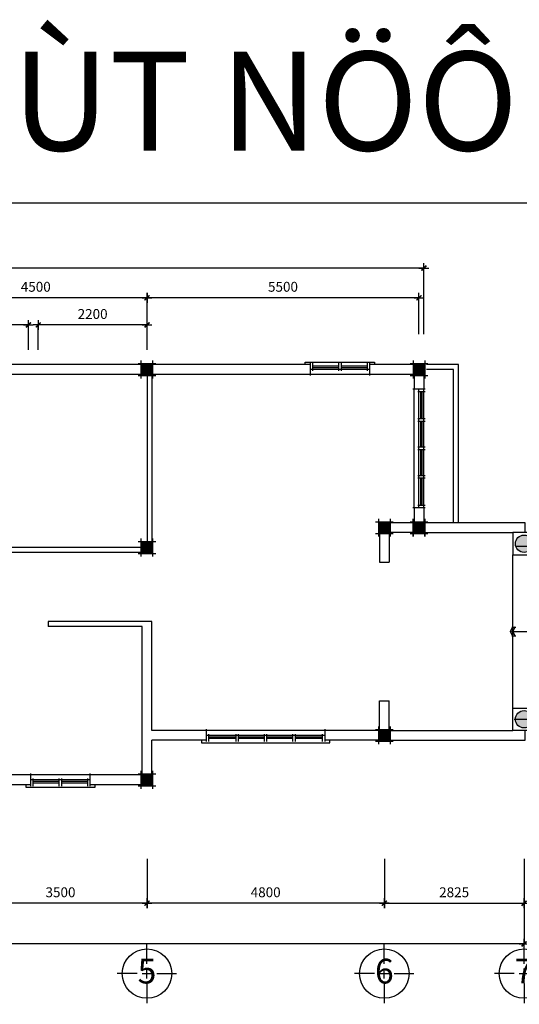
# Model space of a CAD drawing. Units: millimetres. Extents: x -91765 to 363373, y -73929 to 34747.
# Drawn here: x 95885 to 105989, y 11763 to 31677 of the extents above; entities that cross this region are included whole.
import ezdxf
from ezdxf.enums import TextEntityAlignment as Align

# ---------------------------------------------------------------- set-up
doc = ezdxf.new("R2010")
doc.units = ezdxf.units.MM
doc.header["$LTSCALE"] = 15
doc.header["$MEASUREMENT"] = 0
doc.header["$PDMODE"] = 35
doc.header["$PDSIZE"] = 100
doc.linetypes.add('CENTER', pattern=[50.8, 31.75, -6.35, 6.35, -6.35])
doc.linetypes.add('HIDDEN', pattern=[9.525, 6.35, -3.175])
doc.layers.get('0').update_dxf_attribs({"linetype": 'CONTINUOUS'})
doc.layers.get('DEFPOINTS').update_dxf_attribs({"linetype": 'CONTINUOUS'})
for name, color, linetype in [('1L', 4, 'CONTINUOUS'), ('2H', 7, 'HIDDEN'), ('2L', 7, 'CONTINUOUS'), ('3L', 2, 'CONTINUOUS'), ('4L', 161, 'CONTINUOUS'), ('5L', 1, 'CONTINUOUS'), ('TRUC', 8, 'CENTER')]:
    doc.layers.add(name, color=color, linetype=linetype)
doc.styles.add('avo', font='VHELVCB.TTF')
doc.styles.add('SHX', font='VHELVCN.TTF')
doc.styles.add('tekon', font='VHELVCN.TTF')
doc.dimstyles.new('STG$0', dxfattribs={"dimscale": 100, "dimtxt": 2, "dimasz": 0.01, "dimexe": 0, "dimexo": 3, "dimgap": 1.2, "dimtad": 1, "dimdec": 4, "dimrnd": 1, "dimdsep": 46, "dimtxsty": 'SHX', "dimblk1": 'KT1', "dimblk2": 'KT1', "dimsah": 1, "dimcen": -5, "dimclrd": 6, "dimclre": 6, "dimclrt": 50, "dimadec": 0, "dimazin": 0, "dimtfac": 0.666667, "dimtdec": 4, "dimtix": 1, "dimtmove": 0, "dimatfit": 0, "dimldrblk": 'KT1', "dimfxl": 0, "dimtolj": 1, "dimtzin": 0, "dimarcsym": 0})

# ---------------------------------------------------------------- blocks, each defined once
blk = doc.blocks.new('cc2')
at = {"layer": '2L'}
blk.add_hatch(color=50, dxfattribs=at).paths.add_polyline_path([(-100, 100), (-100, -100), (100, -100), (100, 100)])
at = {"layer": '5L'}
blk.add_lwpolyline([(-100, 100), (100, 100), (100, -100), (-100, -100)], close=True, dxfattribs=at)
at = {"layer": 'TRUC', "color": 9}
for points in [[(-180, 120), (180, 120)], [(-120, 180), (-120, -180)], [(120, 180), (120, -180)], [(-180, -120), (180, -120)]]:
    blk.add_lwpolyline(points, dxfattribs=at)
blk = doc.blocks.new('KT1')
at = {"layer": '2H', "const_width": 30}
blk.add_lwpolyline([(-50, -50), (50, 50)], dxfattribs=at)
at = {"layer": '2L', "color": 6}
for p, q in [((-100, 0), (100, 0)), ((0, -100), (0, 100))]:
    blk.add_line(p, q, dxfattribs=at)
blk = doc.blocks.new('*D463')
at = {"layer": '2L', "color": 6, "lineweight": -2}
for p, q in [((16400, 9117), (16400, 9850)), ((21899, 9850), (16401, 9850)), ((21900, 9117), (21900, 9850))]:
    blk.add_line(p, q, dxfattribs=at)
at = {"layer": 'DEFPOINTS', "color": 0}
for p in [(16400, 9850), (16400, 8817), (21900, 8817)]:
    blk.add_point(p, dxfattribs=at)
at = {"layer": '2L', "color": 6, "lineweight": -2, "rotation": 180}
blk.add_blockref('KT1', (16400, 9850), dxfattribs=at)
at = {"layer": '2L', "color": 6, "lineweight": -2}
blk.add_blockref('KT1', (21900, 9850), dxfattribs=at)
at = {"layer": '2L', "color": 50, "insert": (19150, 10072), "char_height": 200, "attachment_point": 5, "style": 'SHX'}
blk.add_mtext('\\A1;5500', dxfattribs=at)
blk = doc.blocks.new('*D464')
at = {"layer": '2L', "color": 6, "lineweight": -2}
for p, q in [((11900, 9117), (11900, 9850)), ((16399, 9850), (11901, 9850)), ((16400, 9117), (16400, 9850))]:
    blk.add_line(p, q, dxfattribs=at)
at = {"layer": 'DEFPOINTS', "color": 0}
for p in [(11900, 9850), (11900, 8817), (16400, 8817)]:
    blk.add_point(p, dxfattribs=at)
at = {"layer": '2L', "color": 6, "lineweight": -2, "rotation": 180}
blk.add_blockref('KT1', (11900, 9850), dxfattribs=at)
at = {"layer": '2L', "color": 6, "lineweight": -2}
blk.add_blockref('KT1', (16400, 9850), dxfattribs=at)
at = {"layer": '2L', "color": 50, "insert": (14150, 10072), "char_height": 200, "attachment_point": 5, "style": 'SHX'}
blk.add_mtext('\\A1;4500', dxfattribs=at)
blk = doc.blocks.new('*D466')
at = {"layer": '2L', "color": 6, "lineweight": -2}
for p, q in [((0, 9117), (0, 10450)), ((21999, 10450), (1, 10450)), ((22000, 9117), (22000, 10450))]:
    blk.add_line(p, q, dxfattribs=at)
at = {"layer": 'DEFPOINTS', "color": 0}
for p in [(0, 10450), (0, 8817), (22000, 8817)]:
    blk.add_point(p, dxfattribs=at)
at = {"layer": '2L', "color": 6, "lineweight": -2, "rotation": 180}
blk.add_blockref('KT1', (0, 10450), dxfattribs=at)
at = {"layer": '2L', "color": 6, "lineweight": -2}
blk.add_blockref('KT1', (22000, 10450), dxfattribs=at)
at = {"layer": '2L', "color": 50, "insert": (12750, 10672), "char_height": 200, "attachment_point": 5, "style": 'SHX'}
blk.add_mtext('\\A1;22000', dxfattribs=at)
blk = doc.blocks.new('*D474')
at = {"layer": '2L', "color": 6, "lineweight": -2}
for p, q in [((14200, 8800), (14200, 9300)), ((16399, 9300), (14201, 9300)), ((16400, 8800), (16400, 9300))]:
    blk.add_line(p, q, dxfattribs=at)
at = {"layer": 'DEFPOINTS', "color": 0}
for p in [(14200, 9300), (14200, 8500), (16400, 8500)]:
    blk.add_point(p, dxfattribs=at)
at = {"layer": '2L', "color": 6, "lineweight": -2, "rotation": 180}
blk.add_blockref('KT1', (14200, 9300), dxfattribs=at)
at = {"layer": '2L', "color": 6, "lineweight": -2}
blk.add_blockref('KT1', (16400, 9300), dxfattribs=at)
at = {"layer": '2L', "color": 50, "insert": (15300, 9522), "char_height": 200, "attachment_point": 5, "style": 'SHX'}
blk.add_mtext('\\A1;2200', dxfattribs=at)
blk = doc.blocks.new('*D475')
at = {"layer": '2L', "color": 6, "lineweight": -2}
for p, q in [((12000, 8800), (12000, 9300)), ((13999, 9300), (12001, 9300)), ((14000, 8800), (14000, 9300))]:
    blk.add_line(p, q, dxfattribs=at)
at = {"layer": 'DEFPOINTS', "color": 0}
for p in [(12000, 9300), (12000, 8500), (14000, 8500)]:
    blk.add_point(p, dxfattribs=at)
at = {"layer": '2L', "color": 6, "lineweight": -2, "rotation": 180}
blk.add_blockref('KT1', (12000, 9300), dxfattribs=at)
at = {"layer": '2L', "color": 6, "lineweight": -2}
blk.add_blockref('KT1', (14000, 9300), dxfattribs=at)
at = {"layer": '2L', "color": 50, "insert": (13000, 9522), "char_height": 200, "attachment_point": 5, "style": 'SHX'}
blk.add_mtext('\\A1;2000', dxfattribs=at)
blk = doc.blocks.new('*D451')
at = {"layer": '2L', "color": 6, "lineweight": -2}
for p, q in [((16400, -1500), (16400, -2396)), ((21200, -1500), (21200, -2396)), ((21199, -2396), (16401, -2396))]:
    blk.add_line(p, q, dxfattribs=at)
at = {"layer": 'DEFPOINTS', "color": 0}
for p in [(16400, -1200), (21200, -1200), (16400, -2396)]:
    blk.add_point(p, dxfattribs=at)
at = {"layer": '2L', "color": 6, "lineweight": -2, "rotation": 180}
blk.add_blockref('KT1', (16400, -2396), dxfattribs=at)
at = {"layer": '2L', "color": 6, "lineweight": -2}
blk.add_blockref('KT1', (21200, -2396), dxfattribs=at)
at = {"layer": '2L', "color": 50, "insert": (18800, -2174), "char_height": 200, "attachment_point": 5, "style": 'SHX'}
blk.add_mtext('\\A1;4800', dxfattribs=at)
blk = doc.blocks.new('*D452')
at = {"layer": '2L', "color": 6, "lineweight": -2}
for p, q in [((12900, -1500), (12900, -2396)), ((16400, -1500), (16400, -2396)), ((16399, -2396), (12901, -2396))]:
    blk.add_line(p, q, dxfattribs=at)
at = {"layer": 'DEFPOINTS', "color": 0}
for p in [(12900, -1200), (16400, -1200), (12900, -2396)]:
    blk.add_point(p, dxfattribs=at)
at = {"layer": '2L', "color": 6, "lineweight": -2, "rotation": 180}
blk.add_blockref('KT1', (12900, -2396), dxfattribs=at)
at = {"layer": '2L', "color": 6, "lineweight": -2}
blk.add_blockref('KT1', (16400, -2396), dxfattribs=at)
at = {"layer": '2L', "color": 50, "insert": (14650, -2174), "char_height": 200, "attachment_point": 5, "style": 'SHX'}
blk.add_mtext('\\A1;3500', dxfattribs=at)
blk = doc.blocks.new('*D454')
at = {"layer": '2L', "color": 6, "lineweight": -2}
for p, q in [((2000, -1500), (2000, -3219)), ((24025, -1500), (24025, -3219)), ((24024, -3219), (2001, -3219))]:
    blk.add_line(p, q, dxfattribs=at)
at = {"layer": 'DEFPOINTS', "color": 0}
for p in [(2000, -1200), (24025, -1200), (2000, -3219)]:
    blk.add_point(p, dxfattribs=at)
at = {"layer": '2L', "color": 6, "lineweight": -2, "rotation": 180}
blk.add_blockref('KT1', (2000, -3219), dxfattribs=at)
at = {"layer": '2L', "color": 6, "lineweight": -2}
blk.add_blockref('KT1', (24025, -3219), dxfattribs=at)
at = {"layer": '2L', "color": 50, "insert": (11800, -2996), "char_height": 200, "attachment_point": 5, "style": 'SHX'}
blk.add_mtext('\\A1;22025', dxfattribs=at)
blk = doc.blocks.new('*D458')
at = {"layer": '2L', "color": 6, "lineweight": -2}
for p, q in [((21200, -1500), (21200, -2396)), ((24025, -1594), (24025, -2396)), ((21201, -2396), (24024, -2396))]:
    blk.add_line(p, q, dxfattribs=at)
at = {"layer": 'DEFPOINTS', "color": 0}
for p in [(21200, -1200), (24025, -1294), (24025, -2396)]:
    blk.add_point(p, dxfattribs=at)
at = {"layer": '2L', "color": 6, "lineweight": -2, "rotation": 180}
blk.add_blockref('KT1', (21200, -2396), dxfattribs=at)
at = {"layer": '2L', "color": 6, "lineweight": -2}
blk.add_blockref('KT1', (24025, -2396), dxfattribs=at)
at = {"layer": '2L', "color": 50, "insert": (22612, -2174), "char_height": 200, "attachment_point": 5, "style": 'SHX'}
blk.add_mtext('\\A1;2825', dxfattribs=at)
blk = doc.blocks.new('DUONG TRU')
at = {"layer": '2L'}
blk.add_circle((884911, 845358), 500, dxfattribs=at)
at = {"layer": 'TRUC'}
for p, q in [((884911, 845558), (884911, 845958)), ((884711, 845358), (884311, 845358)), ((884811, 845358), (885011, 845358)), ((884911, 845258), (884911, 845458)), ((885111, 845358), (885511, 845358)), ((884911, 845158), (884911, 844758))]:
    blk.add_line(p, q, dxfattribs=at)
at = {"layer": '5L', "style": 'avo'}
blk.add_attdef('A', text='', height=500, dxfattribs=at).set_placement((884911, 845158), align=Align.CENTER)
blk = doc.blocks.new('INA3')
blk.add_lwpolyline([(0, 0), (0, 27950), (39750, 27950), (39750, 0)], close=True)
blk = doc.blocks.new('ktmp')
at = {"layer": '5L'}
blk.add_blockref('INA3', (0, 0), dxfattribs=at)
at = {"layer": '2L', "style": 'tekon', "width": 0.9}
blk.add_attdef('CTR', (31745, 4400), '', height=171, dxfattribs=at)
at = {"layer": '4L', "color": 7, "style": 'tekon'}
for tag, height, p in [('TK-BC', 220, (38665, 4360)), ('TIME', 172, (38665, 4000)), ('BVE', 300, (34625, 2880)), ('KHBANVE', 300, (38625, 2760))]:
    blk.add_attdef(tag, text='', height=height, dxfattribs=at).set_placement(p, align=Align.CENTER)
at = {"layer": '4L', "color": 7, "style": 'tekon', "width": 0.9}
blk.add_attdef('DC', (31745, 4040), '', height=172, dxfattribs=at)
for tag, p in [('TKE', (33663, 120)), ('CHU DAU TU', (37622, 120))]:
    blk.add_attdef(tag, text='', height=172, dxfattribs=at).set_placement(p, align=Align.CENTER)
blk = doc.blocks.new('*U447')
at = {"layer": '3L'}
h = blk.add_hatch(color=256, dxfattribs=at)
h.paths.add_polyline_path([(23785, 3100), (23800, 3130), (23800, 3162.5), (23796.25, 3162.5), (23765, 3100), (23796.25, 3037.5), (23800, 3037.5), (23800, 3070)])
h.paths.add_polyline_path([(23800, 3070), (23800, 3037.5), (23816.25, 3037.5)])
h.paths.add_polyline_path([(23800, 3162.5), (23800, 3130), (23816.25, 3162.5)])
at = {"layer": '4L'}
h = blk.add_hatch(color=256, dxfattribs=at)
h.paths.add_polyline_path([(24025, 5050), (24025, 4875), (24200, 4875, 0.4142135624)])
h.paths.add_polyline_path([(24025, 5050, 0.4142135624), (23850, 4875), (24025, 4875)])
h.paths.add_polyline_path([(24025, 4875), (23850, 4875, 0.4142135624), (24025, 4700)])
h.paths.add_polyline_path([(24200, 4875), (24025, 4875), (24025, 4700, 0.4142135624)])
h = blk.add_hatch(color=256, dxfattribs=at)
h.paths.add_polyline_path([(24025, 1150), (24025, 1325), (24200, 1325, -0.4142135624)])
h.paths.add_polyline_path([(24025, 1150, -0.4142135624), (23850, 1325), (24025, 1325)])
h.paths.add_polyline_path([(24025, 1325), (23850, 1325, -0.4142135624), (24025, 1500)])
h.paths.add_polyline_path([(24200, 1325), (24025, 1325), (24025, 1500, -0.4142135624)])
at = {"layer": '1L'}
for points in [[(20275, 8465), (19750, 8465)], [(20275, 8435), (19750, 8435)], [(20850, 8465), (20325, 8465)], [(20850, 8435), (20325, 8435)], [(21935, 7400), (21935, 7950)], [(21965, 7400), (21965, 7950)], [(21935, 6825), (21935, 7350)], [(21965, 6825), (21965, 7350)], [(21935, 6250), (21935, 6775)], [(21965, 6250), (21965, 6775)], [(21935, 5650), (21935, 6200)], [(21965, 5650), (21965, 6200)], [(18200, 965), (17650, 965)], [(18200, 935), (17650, 935)], [(18775, 965), (18250, 965)], [(18775, 935), (18250, 935)], [(19350, 965), (18825, 965)], [(19350, 935), (18825, 935)], [(19950, 965), (19400, 965)], [(19950, 935), (19400, 935)], [(14625, 65), (14100, 65)], [(14625, 35), (14100, 35)], [(15200, 65), (14675, 65)], [(15200, 35), (14675, 35)]]:
    blk.add_lwpolyline(points, dxfattribs=at)
at = {"layer": '2L'}
for points in [[(16300, 8500), (13600, 8500)], [(19700, 8500), (16500, 8500)], [(19600, 8500), (19600, 8550), (21000, 8550), (21000, 8500)], [(20900, 8400), (19700, 8400)], [(19750, 8525), (19750, 8375)], [(20275, 8525), (20275, 8375)], [(20325, 8525), (20325, 8375)], [(20850, 8525), (20850, 8375)], [(21800, 8500), (20900, 8500)], [(22700, 5300), (22700, 8500), (22050, 8500)], [(16500, 8300), (16500, 4700), (12900, 4700)], [(16400, 8300), (16400, 4800), (12900, 4800)], [(16300, 8300), (13600, 8300)], [(19700, 8300), (16500, 8300)], [(20900, 8300), (19700, 8300)], [(21800, 8300), (20900, 8300)], [(21800, 8300), (21800, 8000)], [(22000, 8300), (22000, 8000)], [(21800, 5600), (21800, 8000)], [(21900, 5600), (21900, 8000)], [(22000, 5600), (22000, 8000)], [(22025, 7950), (21875, 7950)], [(22025, 7400), (21875, 7400)], [(22025, 7350), (21875, 7350)], [(22025, 6825), (21875, 6825)], [(22025, 6775), (21875, 6775)], [(22025, 6250), (21875, 6250)], [(22025, 6200), (21875, 6200)], [(21800, 5600), (21800, 5300)], [(22025, 5650), (21875, 5650)], [(22000, 5600), (22000, 5300)], [(21800, 5300), (21300, 5300)], [(24050, 5100), (24050, 5300), (22000, 5300)], [(21100, 5100), (21100, 4500)], [(21800, 5100), (21300, 5100)], [(21300, 5100), (21300, 4500)], [(22000, 5100), (23800, 5100)], [(23800, 1550), (23800, 4650)], [(21100, 4500), (21300, 4500)], [(14400, 3300), (14400, 3200)], [(16500, 1100), (16500, 3300), (14400, 3300)], [(16300, 200), (16300, 3200), (14400, 3200)], [(23800, 3000), (23750, 3100), (23800, 3200)], [(23781.25, 3187.5), (23856.25, 3187.5)], [(23850, 3000), (23800, 3100), (23850, 3200)], [(23781.25, 3012.5), (23856.25, 3012.5)], [(21100, 1100), (21100, 1700)], [(21100, 1700), (21300, 1700)], [(21300, 1100), (21300, 1700)], [(17600, 1100), (16500, 1100)], [(20000, 1100), (17600, 1100)], [(20000, 1000), (17600, 1000)], [(17650, 875), (17650, 1025)], [(18200, 875), (18200, 1025)], [(18250, 875), (18250, 1025)], [(18775, 875), (18775, 1025)], [(18825, 875), (18825, 1025)], [(19350, 875), (19350, 1025)], [(19400, 875), (19400, 1025)], [(19950, 875), (19950, 1025)], [(21100, 1100), (20000, 1100)], [(21300, 900), (24050, 900), (24050, 1100)], [(21300, 1100), (23800, 1100)], [(16500, 200), (16500, 900)], [(17600, 900), (16500, 900)], [(17500, 900), (17500, 850), (20100, 850), (20100, 900)], [(21100, 900), (20000, 900)], [(14050, 200), (13000, 200)], [(15250, 200), (14050, 200)], [(16300, 200), (15250, 200)], [(14050, 0), (13000, 0)], [(13950, 0), (13950, -50), (15350, -50), (15350, 0)], [(15250, 100), (14050, 100)], [(14100, -25), (14100, 125)], [(14625, -25), (14625, 125)], [(14675, -25), (14675, 125)], [(15200, -25), (15200, 125)], [(16300, 0), (15250, 0)]]:
    blk.add_lwpolyline(points, dxfattribs=at)
for points in [[(23800, 4650), (24250, 4650), (24250, 5100), (23800, 5100)], [(23800, 1550), (24250, 1550), (24250, 1100), (23800, 1100)]]:
    blk.add_lwpolyline(points, close=True, dxfattribs=at)
for centre in [(24025, 4875), (24025, 1325)]:
    blk.add_circle(centre, 175, dxfattribs=at)
at = {"layer": '3L'}
for points in [[(19700, 8525), (19700, 8275)], [(20900, 8525), (20900, 8275)], [(22025, 8000), (21775, 8000)], [(22025, 5600), (21775, 5600)], [(23775, 3100), (25200, 3100)], [(17600, 875), (17600, 1125)], [(20000, 875), (20000, 1125)], [(14050, -25), (14050, 225)], [(15250, -25), (15250, 225)]]:
    blk.add_lwpolyline(points, dxfattribs=at)
at = {"layer": '4L'}
for points in [[(22600, 5300), (22600, 8400), (22050, 8400)], [(23875, 4825), (24275, 4825)], [(23825, 1325), (24225, 1325)]]:
    blk.add_lwpolyline(points, dxfattribs=at)
at = {"layer": '2L', "rotation": 90}
for p in [(16400, 8400), (21900, 5200), (16400, 4800), (16400, 100)]:
    blk.add_blockref('cc2', p, dxfattribs=at)
at = {"layer": '2L', "xscale": -1, "rotation": 90}
for p in [(21900, 8400), (21200, 5200), (21900, 5200), (21200, 1000)]:
    blk.add_blockref('cc2', p, dxfattribs=at)
at = {"layer": '5L'}
for p, values in [((-868511.48205, -849176.99732), {'A': '5'}), ((-863711.48205, -849176.99732), {'A': '6'}), ((-860886.48205, -849176.99732), {'A': '7'})]:
    blk.add_blockref('DUONG TRU', p, dxfattribs=at).add_auto_attribs(values)
at = {"layer": '2L'}
for base, p1, p2, picture, middle in [((0, 10450), (22000, 8816.88817), (0, 8816.88817), '*D466', (12750, 10450)), ((2000, -3218.59872), (24025, -1200), (2000, -1200), '*D454', (11800, -3218.59872))]:
    dim = blk.add_linear_dim(base=base, p1=p1, p2=p2, angle=180, dimstyle='STG$0', dxfattribs=at)
    dim.commit()
    dim.dimension.update_dxf_attribs({"geometry": picture, "text_midpoint": middle, "dimtype": 160})
for base, p1, p2, picture, middle in [((11900, 9850), (16400, 8816.88817), (11900, 8816.88817), '*D464', (14150, 10072.13333)), ((16400, 9850), (21900, 8816.88817), (16400, 8816.88817), '*D463', (19150, 10072.13333)), ((12900, -2396.46538), (16400, -1200), (12900, -1200), '*D452', (14650, -2174.33205))]:
    dim = blk.add_linear_dim(base=base, p1=p1, p2=p2, angle=180, dimstyle='STG$0', override={"dimtmove": 1}, dxfattribs=at)
    dim.commit()
    dim.dimension.update_dxf_attribs({"geometry": picture, "text_midpoint": middle})
for base, p1, p2, picture, middle in [((12000, 9300), (14000, 8500), (12000, 8500), '*D475', (13000, 9522.13333)), ((14200, 9300), (16400, 8500), (14200, 8500), '*D474', (15300, 9522.13333)), ((16400, -2396.46538), (21200, -1200), (16400, -1200), '*D451', (18800, -2174.33205))]:
    dim = blk.add_linear_dim(base=base, p1=p1, p2=p2, angle=180, dimstyle='STG$0', dxfattribs=at)
    dim.commit()
    dim.dimension.update_dxf_attribs({"geometry": picture, "text_midpoint": middle})
dim = blk.add_linear_dim(base=(24025, -2396.46538), p1=(21200, -1200), p2=(24025, -1293.59872), dimstyle='STG$0', dxfattribs=at)
dim.commit()
dim.dimension.update_dxf_attribs({"geometry": '*D458', "text_midpoint": (22612.5, -2174.33205)})

msp = doc.modelspace()

# ---------------------------------------------------------------- block references
at = {"layer": '5L'}
msp.add_blockref('*U447', (82060.09597, 16202.71562), dxfattribs=at)
at = {"layer": 'TRUC'}
msp.add_blockref('ktmp', (78545.51457, 25), dxfattribs=at)

# ---------------------------------------------------------------- texts
at = {"layer": '2L', "style": 'avo'}
msp.add_text('THOAÙT NÖÔÙC', height=2000, dxfattribs=at).set_placement((99051.07612, 29029.94787), align=Align.CENTER)

doc.saveas('drawing.dxf')
